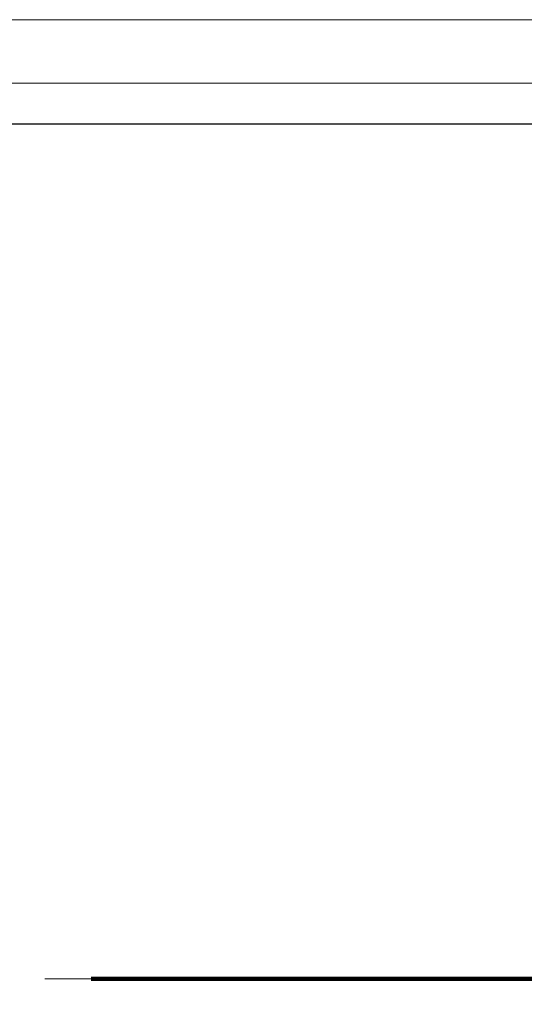
# Model space of a CAD drawing. Units: millimetres. Extents: x -30060 to -6997, y -5616 to 10693.
# Drawn here: x -17780 to -15600, y 6436 to 10693 of the extents above; entities that cross this region are included whole.
import ezdxf

# ---------------------------------------------------------------- set-up
doc = ezdxf.new("R2010")
doc.units = ezdxf.units.MM
doc.linetypes.add('IMPORT-BORDER', pattern=[0])
for name, color, linetype, lineweight in [('8074900_dwg', 8, 'Continuous', 9), ('A-FLOR', 192, 'Continuous', 18), ('G-ANNO-TTLB', 6, 'Continuous', 9), ('G-ANNO-TTLB-THIN', 151, 'Continuous', 9), ('HAGS-Dim Plan', 7, 'Continuous', 90), ('HAGS-EN16630 Movement Space', 7, 'IMPORT-BORDER', 9)]:
    doc.layers.add(name, color=color, linetype=linetype, lineweight=lineweight)

# ---------------------------------------------------------------- blocks, each defined once
blk = doc.blocks.new('8074900_dwg_HAGS - Dim Plan arrow-667097-East')
at = {"layer": 'HAGS-Dim Plan', "color": 250, "lineweight": 9}
blk.add_line((3907.4, 0), (3707.4, 0), dxfattribs=at)
blk = doc.blocks.new('8074900_dwg-667096-East')
at = {"layer": 'HAGS-Dim Plan'}
blk.add_line((-4744.9, 0), (-518.7, 0), dxfattribs=at)
at = {"layer": 'HAGS-EN16630 Movement Space', "linetype": 'Continuous'}
for p, q in [((-4944.9, 0), (-4700, 0)), ((-4700, 0), (-4944.9, 0))]:
    blk.add_line(p, q, dxfattribs=at)
at = {"extrusion": (0, 0, -1)}
blk.add_blockref('8074900_dwg_HAGS - Dim Plan arrow-667097-East', (1037.5, 0), dxfattribs=at)
blk = doc.blocks.new('A3 NGANG - A3 NGANG-450190-Superstructure')
at = {"layer": 'G-ANNO-TTLB-THIN'}
for p, q in [((422.5, 296), (2.5, 296)), ((417.5, 291), (22.5, 291))]:
    blk.add_line(p, q, dxfattribs=at)

msp = doc.modelspace()

# ---------------------------------------------------------------- linework, layer by layer
msp.add_lwpolyline([(-28745, 10243), (-7700.8, 10243), (-7700.8, -495.8), (-28745, -495.8)], close=True)
at = {"layer": 'A-FLOR'}
for p, q in [((-17427, 6546), (-8028.6, 6546)), ((-17427, 6546), (-17427, 6545)), ((-8028.6, 6545), (-17427, 6545)), ((-15893.9, 6546), (-15893.9, 6545))]:
    msp.add_line(p, q, dxfattribs=at)

# ---------------------------------------------------------------- block references
at = {"layer": '8074900_dwg', "color": 250}
msp.add_blockref('8074900_dwg-667096-East', (-12727, 6546), dxfattribs=at)
at = {"layer": 'G-ANNO-TTLB', "xscale": 54.91200000000001, "yscale": 54.91200000000001, "zscale": 54.91200000000001}
msp.add_blockref('A3 NGANG - A3 NGANG-450190-Superstructure', (-30197.5, -5561.1), dxfattribs=at)

doc.saveas('drawing.dxf')
